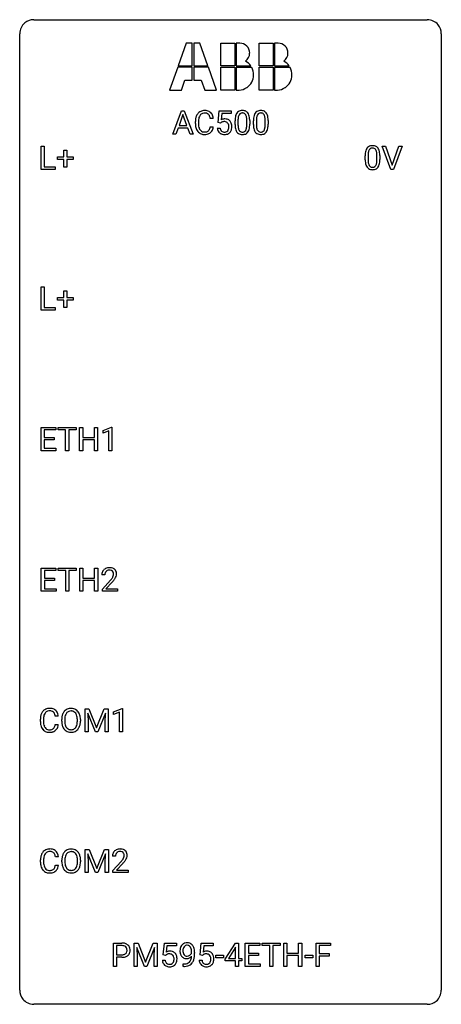
# Model space of a CAD drawing. Extents: x 2.8 to 26.6, y -2.8 to 52.8.
import ezdxf

# ---------------------------------------------------------------- set-up
doc = ezdxf.new("R2010")
doc.units = 0
doc.layers.add('DEFAULT_255_1_388', color=255, linetype='CONTINUOUS')
doc.layers.add('DEFAULT_255_2_778', color=255, linetype='CONTINUOUS')

msp = doc.modelspace()

# ---------------------------------------------------------------- linework, layer by layer
at = {"layer": 'DEFAULT_255_1_388'}
for p, q in [((11.421, 46.324), (11.924, 47.639)), ((12, 47.425), (11.777, 46.81)), ((11.924, 47.639), (12.076, 47.639)), ((12.224, 46.81), (12, 47.425)), ((12.076, 47.639), (12.579, 46.324)), ((13.984, 46.983), (14.051, 47.639)), ((14.051, 47.639), (14.725, 47.639)), ((14.193, 47.485), (14.153, 47.126)), ((14.725, 47.485), (14.193, 47.485)), ((14.725, 47.639), (14.725, 47.485)), ((11.777, 46.81), (12.224, 46.81)), ((12.701, 46.92), (12.701, 47.047)), ((12.875, 47.042), (12.875, 46.915)), ((13.714, 47.217), (13.539, 47.217)), ((13.539, 46.741), (13.714, 46.741)), ((14.118, 46.949), (13.984, 46.983)), ((14.162, 46.985), (14.118, 46.949)), ((14.941, 46.862), (14.941, 47.086)), ((15.108, 47.126), (15.108, 46.859)), ((15.604, 46.84), (15.604, 47.114)), ((15.771, 47.102), (15.771, 46.885)), ((15.98, 46.862), (15.98, 47.086)), ((16.147, 47.126), (16.147, 46.859)), ((16.643, 46.84), (16.643, 47.114)), ((16.81, 47.102), (16.81, 46.885)), ((11.6, 46.324), (11.421, 46.324)), ((11.724, 46.667), (11.6, 46.324)), ((12.275, 46.667), (11.724, 46.667)), ((12.401, 46.324), (12.275, 46.667)), ((12.579, 46.324), (12.401, 46.324)), ((13.937, 46.67), (14.095, 46.67)), ((3.993, 44.339), (3.993, 45.655)), ((3.993, 45.655), (4.167, 45.655)), ((4.167, 45.655), (4.167, 44.481)), ((23.737, 44.339), (23.25, 45.655)), ((23.25, 45.655), (23.439, 45.655)), ((23.439, 45.655), (23.813, 44.57)), ((23.813, 44.57), (24.189, 45.655)), ((24.379, 45.655), (23.891, 44.339)), ((24.189, 45.655), (24.379, 45.655)), ((4.906, 44.887), (4.906, 45.045)), ((4.906, 45.045), (5.273, 45.045)), ((5.273, 45.045), (5.273, 45.429)), ((5.273, 45.429), (5.441, 45.429)), ((5.441, 45.429), (5.441, 45.045)), ((5.441, 45.045), (5.808, 45.045)), ((5.808, 45.045), (5.808, 44.887)), ((22.29, 44.878), (22.29, 45.101)), ((22.457, 45.142), (22.457, 44.874)), ((22.953, 44.855), (22.953, 45.129)), ((23.12, 45.117), (23.12, 44.901)), ((4.167, 44.481), (4.791, 44.481)), ((4.791, 44.481), (4.791, 44.339)), ((5.273, 44.887), (4.906, 44.887)), ((5.273, 44.471), (5.273, 44.887)), ((5.441, 44.471), (5.273, 44.471)), ((5.808, 44.887), (5.441, 44.887)), ((5.441, 44.887), (5.441, 44.471)), ((4.791, 44.339), (3.993, 44.339)), ((23.891, 44.339), (23.737, 44.339)), ((3.993, 36.402), (3.993, 37.717)), ((3.993, 37.717), (4.167, 37.717)), ((4.167, 37.717), (4.167, 36.544)), ((5.273, 37.108), (5.273, 37.492)), ((5.273, 37.492), (5.441, 37.492)), ((5.441, 37.492), (5.441, 37.108)), ((4.906, 36.949), (4.906, 37.108)), ((4.906, 37.108), (5.273, 37.108)), ((5.273, 36.949), (4.906, 36.949)), ((5.273, 36.534), (5.273, 36.949)), ((5.441, 37.108), (5.808, 37.108)), ((5.808, 36.949), (5.441, 36.949)), ((5.441, 36.949), (5.441, 36.534)), ((5.808, 37.108), (5.808, 36.949)), ((4.791, 36.402), (3.993, 36.402)), ((4.167, 36.544), (4.791, 36.544)), ((4.791, 36.544), (4.791, 36.402)), ((5.441, 36.534), (5.273, 36.534)), ((3.991, 28.464), (3.991, 29.78)), ((3.991, 29.78), (4.818, 29.78)), ((4.818, 29.637), (4.164, 29.637)), ((4.164, 29.637), (4.164, 29.214)), ((4.818, 29.78), (4.818, 29.637)), ((4.952, 29.637), (4.952, 29.78)), ((4.952, 29.78), (5.97, 29.78)), ((5.374, 29.637), (4.952, 29.637)), ((5.374, 28.464), (5.374, 29.637)), ((5.97, 29.637), (5.547, 29.637)), ((5.547, 29.637), (5.547, 28.464)), ((5.97, 29.78), (5.97, 29.637)), ((6.165, 28.464), (6.165, 29.78)), ((6.165, 29.78), (6.338, 29.78)), ((6.338, 29.78), (6.338, 29.214)), ((7.002, 29.214), (7.002, 29.78)), ((7.002, 29.78), (7.176, 29.78)), ((7.176, 29.78), (7.176, 28.464)), ((7.485, 29.607), (7.964, 29.786)), ((7.485, 29.455), (7.485, 29.607)), ((7.822, 29.578), (7.485, 29.455)), ((7.822, 28.464), (7.822, 29.578)), ((7.964, 29.786), (7.99, 29.786)), ((7.99, 29.786), (7.99, 28.464)), ((4.164, 29.214), (4.735, 29.214)), ((4.735, 29.072), (4.164, 29.072)), ((4.164, 29.072), (4.164, 28.606)), ((4.735, 29.214), (4.735, 29.072)), ((6.338, 29.214), (7.002, 29.214)), ((7.002, 29.072), (6.338, 29.072)), ((6.338, 29.072), (6.338, 28.464)), ((7.002, 28.464), (7.002, 29.072)), ((4.827, 28.464), (3.991, 28.464)), ((4.164, 28.606), (4.827, 28.606)), ((4.827, 28.606), (4.827, 28.464)), ((5.547, 28.464), (5.374, 28.464)), ((6.338, 28.464), (6.165, 28.464)), ((7.176, 28.464), (7.002, 28.464)), ((7.99, 28.464), (7.822, 28.464)), ((3.999, 20.527), (3.999, 21.842)), ((3.999, 21.842), (4.825, 21.842)), ((4.825, 21.7), (4.172, 21.7)), ((4.172, 21.7), (4.172, 21.277)), ((4.825, 21.842), (4.825, 21.7)), ((4.96, 21.7), (4.96, 21.842)), ((4.96, 21.842), (5.977, 21.842)), ((5.382, 21.7), (4.96, 21.7)), ((5.382, 20.527), (5.382, 21.7)), ((5.977, 21.7), (5.555, 21.7)), ((5.555, 21.7), (5.555, 20.527)), ((5.977, 21.842), (5.977, 21.7)), ((6.173, 20.527), (6.173, 21.842)), ((6.173, 21.842), (6.346, 21.842)), ((6.346, 21.842), (6.346, 21.277)), ((7.009, 21.277), (7.009, 21.842)), ((7.009, 21.842), (7.184, 21.842)), ((7.184, 21.842), (7.184, 20.527)), ((4.172, 21.277), (4.742, 21.277)), ((4.742, 21.135), (4.172, 21.135)), ((4.172, 21.135), (4.172, 20.669)), ((4.742, 21.277), (4.742, 21.135)), ((6.346, 21.277), (7.009, 21.277)), ((7.009, 21.135), (6.346, 21.135)), ((6.346, 21.135), (6.346, 20.527)), ((7.009, 20.527), (7.009, 21.135)), ((7.59, 21.455), (7.423, 21.455)), ((7.448, 20.647), (7.904, 21.153)), ((4.172, 20.669), (4.834, 20.669)), ((4.834, 20.669), (4.834, 20.527)), ((7.448, 20.527), (7.448, 20.647)), ((8.002, 21.046), (7.65, 20.663)), ((7.65, 20.663), (8.31, 20.663)), ((8.31, 20.663), (8.31, 20.527)), ((4.834, 20.527), (3.999, 20.527)), ((5.555, 20.527), (5.382, 20.527)), ((6.346, 20.527), (6.173, 20.527)), ((7.184, 20.527), (7.009, 20.527)), ((8.31, 20.527), (7.448, 20.527)), ((6.469, 13.905), (6.693, 13.905)), ((6.469, 12.589), (6.469, 13.905)), ((6.693, 13.905), (7.123, 12.832)), ((7.123, 12.832), (7.553, 13.905)), ((7.553, 13.905), (7.778, 13.905)), ((7.778, 13.905), (7.778, 12.589)), ((8.085, 13.732), (8.564, 13.911)), ((8.564, 13.911), (8.59, 13.911)), ((8.59, 13.911), (8.59, 12.589)), ((4.96, 13.482), (4.786, 13.482)), ((7.056, 12.589), (6.625, 13.652)), ((6.625, 13.652), (6.642, 13.102)), ((7.621, 13.655), (7.189, 12.589)), ((7.605, 13.102), (7.621, 13.655)), ((8.085, 13.58), (8.085, 13.732)), ((8.422, 13.703), (8.085, 13.58)), ((8.422, 12.589), (8.422, 13.703)), ((3.947, 13.186), (3.947, 13.312)), ((4.121, 13.308), (4.121, 13.18)), ((4.786, 13.007), (4.96, 13.007)), ((5.151, 13.193), (5.151, 13.288)), ((5.323, 13.301), (5.323, 13.205)), ((6.036, 13.192), (6.036, 13.29)), ((6.209, 13.288), (6.209, 13.205)), ((6.642, 13.102), (6.642, 12.589)), ((7.605, 12.589), (7.605, 13.102)), ((6.642, 12.589), (6.469, 12.589)), ((7.189, 12.589), (7.056, 12.589)), ((7.778, 12.589), (7.605, 12.589)), ((8.59, 12.589), (8.422, 12.589)), ((6.477, 5.967), (6.701, 5.967)), ((6.477, 4.652), (6.477, 5.967)), ((7.064, 4.652), (6.633, 5.714)), ((6.633, 5.714), (6.65, 5.164)), ((6.701, 5.967), (7.131, 4.894)), ((7.131, 4.894), (7.561, 5.967)), ((7.629, 5.717), (7.197, 4.652)), ((7.561, 5.967), (7.786, 5.967)), ((7.612, 5.164), (7.629, 5.717)), ((7.786, 5.967), (7.786, 4.652)), ((8.191, 5.58), (8.023, 5.58)), ((3.955, 5.248), (3.955, 5.375)), ((4.129, 5.37), (4.129, 5.243)), ((4.968, 5.545), (4.793, 5.545)), ((4.793, 5.069), (4.968, 5.069)), ((5.158, 5.255), (5.158, 5.35)), ((5.331, 5.364), (5.331, 5.267)), ((6.044, 5.255), (6.044, 5.352)), ((6.216, 5.35), (6.216, 5.267)), ((6.65, 5.164), (6.65, 4.652)), ((7.612, 4.652), (7.612, 5.164)), ((8.049, 4.772), (8.504, 5.278)), ((8.603, 5.171), (8.25, 4.788)), ((6.65, 4.652), (6.477, 4.652)), ((7.197, 4.652), (7.064, 4.652)), ((7.786, 4.652), (7.612, 4.652)), ((8.049, 4.652), (8.049, 4.772)), ((8.911, 4.652), (8.049, 4.652)), ((8.25, 4.788), (8.911, 4.788)), ((8.911, 4.788), (8.911, 4.652)), ((8.07, -0.64), (8.07, 0.676)), ((8.07, 0.676), (8.555, 0.676)), ((9.237, 0.676), (9.461, 0.676)), ((9.237, -0.64), (9.237, 0.676)), ((9.461, 0.676), (9.891, -0.398)), ((9.891, -0.398), (10.321, 0.676)), ((10.321, 0.676), (10.546, 0.676)), ((10.546, 0.676), (10.546, -0.64)), ((10.886, 0.02), (10.953, 0.676)), ((10.953, 0.676), (11.627, 0.676)), ((11.627, 0.676), (11.627, 0.521)), ((12.964, 0.02), (13.031, 0.676)), ((13.031, 0.676), (13.705, 0.676)), ((13.705, 0.676), (13.705, 0.521)), ((14.376, -0.236), (14.965, 0.676)), ((14.965, 0.676), (15.143, 0.676)), ((15.143, 0.676), (15.143, -0.198)), ((15.52, -0.64), (15.52, 0.676)), ((15.52, 0.676), (16.346, 0.676)), ((16.346, 0.676), (16.346, 0.533)), ((16.481, 0.533), (16.481, 0.676)), ((16.481, 0.676), (17.498, 0.676)), ((17.498, 0.676), (17.498, 0.533)), ((17.694, -0.64), (17.694, 0.676)), ((17.694, 0.676), (17.867, 0.676)), ((17.867, 0.676), (17.867, 0.11)), ((18.53, 0.11), (18.53, 0.676)), ((18.53, 0.676), (18.705, 0.676)), ((18.705, 0.676), (18.705, -0.64)), ((19.523, -0.64), (19.523, 0.676)), ((19.523, 0.676), (20.338, 0.676)), ((20.338, 0.676), (20.338, 0.533)), ((8.243, 0.533), (8.243, 0.017)), ((8.565, 0.533), (8.243, 0.533)), ((8.243, 0.017), (8.555, 0.017)), ((9.825, -0.64), (9.394, 0.423)), ((9.394, 0.423), (9.411, -0.127)), ((10.389, 0.426), (9.957, -0.64)), ((10.373, -0.127), (10.389, 0.426)), ((11.02, -0.015), (10.886, 0.02)), ((11.064, 0.022), (11.02, -0.015)), ((11.095, 0.521), (11.055, 0.163)), ((11.627, 0.521), (11.095, 0.521)), ((12.49, 0.117), (12.49, 0.184)), ((12.657, 0.15), (12.657, 0.101)), ((13.098, -0.015), (12.964, 0.02)), ((13.142, 0.022), (13.098, -0.015)), ((13.173, 0.521), (13.133, 0.163)), ((13.705, 0.521), (13.173, 0.521)), ((14.955, 0.411), (14.566, -0.198)), ((14.975, 0.447), (14.955, 0.411)), ((14.975, -0.198), (14.975, 0.447)), ((16.346, 0.533), (15.693, 0.533)), ((15.693, 0.533), (15.693, 0.11)), ((15.693, 0.11), (16.263, 0.11)), ((16.263, 0.11), (16.263, -0.032)), ((16.903, 0.533), (16.481, 0.533)), ((16.903, -0.64), (16.903, 0.533)), ((17.498, 0.533), (17.076, 0.533)), ((17.076, 0.533), (17.076, -0.64)), ((17.867, 0.11), (18.53, 0.11)), ((20.338, 0.533), (19.697, 0.533)), ((19.697, 0.533), (19.697, 0.083)), ((19.697, 0.083), (20.249, 0.083)), ((20.249, 0.083), (20.249, -0.059)), ((8.553, -0.125), (8.243, -0.125)), ((8.243, -0.125), (8.243, -0.64)), ((9.411, -0.127), (9.411, -0.64)), ((10.373, -0.64), (10.373, -0.127)), ((10.839, -0.294), (10.997, -0.294)), ((12.015, -0.641), (12.015, -0.5)), ((12.015, -0.5), (12.05, -0.5)), ((12.917, -0.294), (13.076, -0.294)), ((13.851, -0.149), (13.851, -0.013)), ((13.851, -0.013), (14.292, -0.013)), ((14.292, -0.149), (13.851, -0.149)), ((14.292, -0.013), (14.292, -0.149)), ((14.376, -0.334), (14.376, -0.236)), ((14.975, -0.334), (14.376, -0.334)), ((14.566, -0.198), (14.975, -0.198)), ((14.975, -0.64), (14.975, -0.334)), ((15.143, -0.198), (15.325, -0.198)), ((15.325, -0.334), (15.143, -0.334)), ((15.143, -0.334), (15.143, -0.64)), ((15.325, -0.198), (15.325, -0.334)), ((16.263, -0.032), (15.693, -0.032)), ((15.693, -0.032), (15.693, -0.498)), ((15.693, -0.498), (16.355, -0.498)), ((16.355, -0.498), (16.355, -0.64)), ((18.53, -0.032), (17.867, -0.032)), ((17.867, -0.032), (17.867, -0.64)), ((18.53, -0.64), (18.53, -0.032)), ((18.894, -0.149), (18.894, -0.013)), ((18.894, -0.013), (19.335, -0.013)), ((19.335, -0.149), (18.894, -0.149)), ((19.335, -0.013), (19.335, -0.149)), ((20.249, -0.059), (19.697, -0.059)), ((19.697, -0.059), (19.697, -0.64)), ((8.243, -0.64), (8.07, -0.64)), ((9.411, -0.64), (9.237, -0.64)), ((9.957, -0.64), (9.825, -0.64)), ((10.546, -0.64), (10.373, -0.64)), ((12.047, -0.641), (12.015, -0.641)), ((15.143, -0.64), (14.975, -0.64)), ((16.355, -0.64), (15.52, -0.64)), ((17.076, -0.64), (16.903, -0.64)), ((17.867, -0.64), (17.694, -0.64)), ((18.705, -0.64), (18.53, -0.64)), ((19.697, -0.64), (19.523, -0.64))]:
    msp.add_line(p, q, dxfattribs=at)
for centre, radius, start, end in [((13.368, 47.089), 0.664, 155.0367, 169.6003), ((13.241, 47.151), 0.522, 136.7832, 155.2473), ((13.197, 47.188), 0.465, 121.7633, 136.4281), ((13.516, 47.077), 0.639, 162.9376, 174.6209), ((13.297, 47.146), 0.409, 143.0753, 163.1919), ((13.212, 47.16), 0.496, 95.646, 121.549), ((13.211, 47.212), 0.301, 109.2998, 143.3037), ((13.226, 47.154), 0.36, 89.3452, 108.5744), ((13.23, 47.035), 0.622, 89.9246, 96.1376), ((13.235, 47.048), 0.609, 76.6779, 90.4564), ((13.231, 47.022), 0.492, 87.3803, 90.0252), ((13.239, 47.141), 0.374, 74.7009, 87.8124), ((13.274, 47.261), 0.248, 47.4372, 75.0696), ((13.28, 47.227), 0.425, 47.4859, 76.9287), ((13.268, 47.262), 0.251, 27.8167, 46.4008), ((13.144, 47.196), 0.392, 15.7651, 27.941), ((12.92, 47.131), 0.625, 7.8889, 15.9242), ((13.263, 47.216), 0.444, 16.5424, 46.8935), ((13.082, 47.157), 0.635, 5.4073, 17.0364), ((16.285, 47.091), 1.344, 173.7674, 180.2316), ((15.777, 47.148), 0.833, 164.3059, 173.9001), ((15.449, 47.243), 0.492, 148.7922, 164.5682), ((15.342, 47.302), 0.369, 144.5884, 148.1162), ((15.304, 47.329), 0.322, 101.644, 144.5143), ((16.058, 47.131), 0.95, 172.0258, 178.0705), ((15.687, 47.184), 0.575, 163.3765, 172.1411), ((15.452, 47.256), 0.329, 149.4208, 163.6283), ((15.332, 47.328), 0.189, 105.7981, 149.7388), ((15.351, 47.139), 0.518, 89.5283, 102.582), ((15.353, 47.253), 0.267, 89.3804, 105.6764), ((15.36, 47.135), 0.522, 77.0438, 90.5082), ((15.357, 47.224), 0.296, 81.1057, 90.2187), ((15.377, 47.323), 0.195, 30.7408, 82.4658), ((15.405, 47.32), 0.332, 48.2778, 77.4996), ((15.318, 47.285), 0.265, 24.2875, 31.3934), ((15.186, 47.229), 0.409, 12.0807, 23.8171), ((14.876, 47.16), 0.726, 4.8365, 12.2906), ((15.414, 47.334), 0.316, 36.3142, 47.6307), ((15.316, 47.269), 0.434, 18.2931, 35.677), ((15.03, 47.17), 0.736, 8.0247, 18.5606), ((14.561, 47.101), 1.21, 1.1275, 8.1718), ((17.324, 47.091), 1.344, 173.7674, 180.2316), ((16.816, 47.148), 0.833, 164.3059, 173.9001), ((16.488, 47.243), 0.492, 148.7922, 164.5682), ((16.381, 47.302), 0.369, 144.5884, 148.1162), ((16.343, 47.329), 0.322, 101.644, 144.5143), ((17.097, 47.131), 0.95, 172.0258, 178.0705), ((16.726, 47.184), 0.575, 163.3765, 172.1411), ((16.491, 47.256), 0.329, 149.4208, 163.6283), ((16.371, 47.328), 0.189, 105.7981, 149.7388), ((16.39, 47.139), 0.518, 89.5283, 102.582), ((16.392, 47.253), 0.267, 89.3804, 105.6764), ((16.399, 47.135), 0.522, 77.0438, 90.5082), ((16.396, 47.224), 0.296, 81.1057, 90.2187), ((16.416, 47.323), 0.195, 30.7408, 82.4658), ((16.445, 47.32), 0.332, 48.2778, 77.4996), ((16.357, 47.285), 0.265, 24.2875, 31.3934), ((16.225, 47.229), 0.409, 12.0807, 23.8171), ((15.915, 47.16), 0.726, 4.8365, 12.2906), ((16.453, 47.334), 0.316, 36.3142, 47.6307), ((16.355, 47.269), 0.434, 18.2931, 35.677), ((16.069, 47.17), 0.736, 8.0247, 18.5606), ((15.601, 47.101), 1.21, 1.1275, 8.1718), ((13.575, 47.051), 0.874, 169.5838, 180.2758), ((13.783, 46.92), 1.082, 179.9915, 181.5398), ((13.55, 46.908), 0.849, 181.122, 193.8755), ((13.284, 46.838), 0.574, 193.548, 219.5756), ((13.812, 47.044), 0.936, 174.3421, 180.143), ((13.707, 46.91), 0.832, 179.6817, 189.1506), ((13.426, 46.863), 0.546, 188.9911, 203.5772), ((12.918, 46.833), 0.628, 343.1447, 351.0104), ((12.755, 46.863), 0.794, 350.7125, 351.1627), ((13.097, 46.808), 0.62, 340.1775, 353.7812), ((14.362, 46.768), 0.414, 93.7182, 120.2539), ((14.282, 46.827), 0.199, 114.1952, 127.3642), ((14.308, 46.766), 0.265, 98.9836, 113.8906), ((14.331, 46.628), 0.405, 89.6805, 99.1614), ((14.334, 46.704), 0.33, 84.6966, 90.0672), ((14.372, 46.678), 0.506, 89.966, 94.2495), ((14.348, 46.795), 0.237, 41.7851, 85.9892), ((14.377, 46.744), 0.439, 73.8045, 90.5586), ((14.403, 46.84), 0.339, 41.3071, 73.543), ((14.322, 46.773), 0.271, 12.649, 41.6081), ((14.193, 46.729), 0.403, 344.2414, 356.7358), ((14.203, 46.744), 0.393, 359.5579, 12.9534), ((14.053, 46.741), 0.544, 356.3547, 0.0507), ((14.356, 46.8), 0.401, 13.5076, 41.2175), ((14.172, 46.752), 0.592, 1.133, 13.8831), ((14.157, 46.739), 0.607, 347.8573, 0.4294), ((14.012, 46.743), 0.752, 359.9925, 1.5431), ((16.453, 46.882), 1.512, 180.7435, 181.1522), ((16.147, 46.87), 1.207, 180.8977, 188.0055), ((15.702, 46.806), 0.757, 187.8816, 198.2347), ((16.4, 47.115), 1.292, 177.8639, 179.5036), ((16.279, 46.855), 1.171, 179.7996, 185.2461), ((15.824, 46.812), 0.714, 185.1412, 193.0082), ((15.024, 46.78), 0.576, 343.0498, 351.9392), ((14.634, 46.838), 0.97, 351.8072, 357.7958), ((14.402, 47.118), 1.202, 359.8093, 4.9408), ((14.27, 46.857), 1.334, 357.5871, 359.2682), ((14.915, 46.821), 0.853, 344.4935, 353.9764), ((14.393, 46.879), 1.378, 353.8441, 0.2288), ((14.197, 47.087), 1.575, 0.5433, 1.3867), ((17.492, 46.882), 1.512, 180.7435, 181.1522), ((17.187, 46.87), 1.207, 180.8977, 188.0055), ((16.741, 46.806), 0.757, 187.8816, 198.2347), ((17.44, 47.115), 1.292, 177.8639, 179.5036), ((17.318, 46.855), 1.171, 179.7996, 185.2461), ((16.863, 46.812), 0.714, 185.1412, 193.0082), ((16.063, 46.78), 0.576, 343.0498, 351.9392), ((15.673, 46.838), 0.97, 351.8072, 357.7958), ((15.441, 47.118), 1.202, 359.8093, 4.9408), ((15.309, 46.857), 1.334, 357.5871, 359.2682), ((15.954, 46.821), 0.853, 344.4935, 353.9764), ((15.433, 46.879), 1.378, 353.8441, 0.2288), ((15.236, 47.087), 1.575, 0.5433, 1.3867), ((13.19, 46.759), 0.451, 219.3628, 250.0611), ((13.304, 46.813), 0.415, 203.9075, 215.1312), ((13.2, 46.732), 0.284, 213.9072, 263.8849), ((13.209, 46.831), 0.525, 250.7885, 270.6488), ((13.214, 46.821), 0.373, 263.1758, 270.1031), ((13.218, 46.961), 0.513, 269.6723, 279.0607), ((13.215, 47.111), 0.805, 269.9996, 270.3613), ((13.221, 46.959), 0.654, 269.9359, 282.8097), ((13.248, 46.78), 0.329, 278.8749, 293.635), ((13.27, 46.755), 0.443, 282.4332, 310.7515), ((13.284, 46.695), 0.238, 293.8554, 310.0518), ((13.285, 46.688), 0.232, 311.0645, 332.0111), ((13.15, 46.762), 0.385, 331.6587, 343.2877), ((13.274, 46.743), 0.432, 311.456, 340.4421), ((14.441, 46.713), 0.505, 184.9244, 194.4976), ((14.301, 46.672), 0.36, 193.7536, 228.5273), ((14.31, 46.686), 0.376, 228.9024, 256.3313), ((14.462, 46.717), 0.37, 187.3597, 198.6734), ((14.344, 46.676), 0.245, 198.4454, 217.7945), ((14.311, 46.653), 0.204, 218.2887, 228.5613), ((14.322, 46.668), 0.223, 228.9652, 258.1237), ((14.343, 46.82), 0.515, 256.2426, 270.4486), ((14.345, 46.767), 0.325, 257.7261, 270.4014), ((14.35, 46.717), 0.274, 269.4204, 286.421), ((14.351, 46.845), 0.539, 269.5771, 282.4215), ((14.367, 46.656), 0.212, 286.725, 320.6005), ((14.393, 46.67), 0.359, 281.8396, 316.5458), ((14.324, 46.691), 0.267, 320.6712, 344.544), ((14.387, 46.674), 0.367, 316.8172, 323.1487), ((14.353, 46.694), 0.405, 323.6727, 348.1675), ((15.423, 46.712), 0.462, 197.9695, 215.2623), ((15.308, 46.635), 0.323, 215.8618, 257.2788), ((15.526, 46.741), 0.408, 192.7897, 205.2507), ((15.409, 46.689), 0.279, 205.8002, 211.2546), ((15.35, 46.649), 0.208, 210.379, 238.4008), ((15.353, 46.809), 0.503, 256.6229, 270.5105), ((15.348, 46.654), 0.212, 239.6522, 265.9794), ((15.357, 46.73), 0.288, 265.1324, 270.0603), ((15.36, 46.694), 0.251, 269.3314, 287.218), ((15.361, 46.822), 0.517, 269.5979, 281.6733), ((15.376, 46.637), 0.193, 287.7958, 329.0809), ((15.406, 46.634), 0.324, 280.5802, 324.9173), ((15.268, 46.704), 0.32, 328.6635, 343.3325), ((15.364, 46.664), 0.375, 324.9361, 328.6153), ((15.252, 46.725), 0.503, 329.2804, 344.7473), ((16.462, 46.712), 0.462, 197.9695, 215.2623), ((16.347, 46.635), 0.323, 215.8618, 257.2788), ((16.565, 46.741), 0.408, 192.7897, 205.2507), ((16.448, 46.689), 0.279, 205.8002, 211.2546), ((16.389, 46.649), 0.208, 210.379, 238.4008), ((16.392, 46.809), 0.503, 256.6229, 270.5105), ((16.387, 46.654), 0.212, 239.6522, 265.9794), ((16.396, 46.73), 0.288, 265.1324, 270.0603), ((16.399, 46.694), 0.251, 269.3314, 287.218), ((16.4, 46.822), 0.517, 269.5979, 281.6733), ((16.415, 46.637), 0.193, 287.7958, 329.0809), ((16.445, 46.634), 0.324, 280.5802, 324.9173), ((16.307, 46.704), 0.32, 328.6635, 343.3325), ((16.403, 46.664), 0.375, 324.9361, 328.6153), ((16.291, 46.725), 0.503, 329.2804, 344.7473), ((22.652, 45.345), 0.322, 101.644, 144.5143), ((22.7, 45.155), 0.518, 89.5283, 102.582), ((22.709, 45.151), 0.522, 77.0438, 90.5082), ((22.754, 45.335), 0.332, 48.2778, 77.4996), ((22.762, 45.35), 0.316, 36.3142, 47.6307), ((23.634, 45.107), 1.344, 173.7674, 180.2316), ((23.125, 45.164), 0.833, 164.3059, 173.9001), ((22.798, 45.258), 0.492, 148.7922, 164.5682), ((22.691, 45.318), 0.369, 144.5884, 148.1162), ((23.749, 45.131), 1.292, 177.8639, 179.5036), ((23.407, 45.147), 0.95, 172.0258, 178.0705), ((23.036, 45.2), 0.575, 163.3765, 172.1411), ((22.8, 45.272), 0.329, 149.4208, 163.6283), ((22.681, 45.344), 0.189, 105.7981, 149.7388), ((22.701, 45.269), 0.267, 89.3804, 105.6764), ((22.705, 45.24), 0.296, 81.1057, 90.2187), ((22.726, 45.339), 0.195, 30.7408, 82.4658), ((22.667, 45.3), 0.265, 24.2875, 31.3934), ((22.535, 45.244), 0.409, 12.0807, 23.8171), ((22.225, 45.175), 0.726, 4.8365, 12.2906), ((21.751, 45.133), 1.202, 359.8093, 4.9408), ((22.665, 45.284), 0.434, 18.2931, 35.677), ((22.378, 45.186), 0.736, 8.0247, 18.5606), ((21.91, 45.117), 1.21, 1.1275, 8.1718), ((21.545, 45.102), 1.575, 0.5433, 1.3867), ((23.801, 44.898), 1.512, 180.7435, 181.1522), ((23.496, 44.886), 1.207, 180.8977, 188.0055), ((23.051, 44.822), 0.757, 187.8816, 198.2347), ((22.771, 44.727), 0.462, 197.9695, 215.2623), ((22.656, 44.65), 0.323, 215.8618, 257.2788), ((23.627, 44.87), 1.171, 179.7996, 185.2461), ((23.172, 44.827), 0.714, 185.1412, 193.0082), ((22.875, 44.757), 0.408, 192.7897, 205.2507), ((22.757, 44.704), 0.279, 205.8002, 211.2546), ((22.698, 44.665), 0.208, 210.379, 238.4008), ((22.696, 44.67), 0.212, 239.6522, 265.9794), ((22.706, 44.746), 0.288, 265.1324, 270.0603), ((22.709, 44.709), 0.251, 269.3314, 287.218), ((22.724, 44.653), 0.193, 287.7958, 329.0809), ((22.755, 44.65), 0.324, 280.5802, 324.9173), ((22.617, 44.72), 0.32, 328.6635, 343.3325), ((22.372, 44.796), 0.576, 343.0498, 351.9392), ((21.982, 44.854), 0.97, 351.8072, 357.7958), ((21.619, 44.872), 1.334, 357.5871, 359.2682), ((22.712, 44.68), 0.375, 324.9361, 328.6153), ((22.601, 44.741), 0.503, 329.2804, 344.7473), ((22.264, 44.837), 0.853, 344.4935, 353.9764), ((21.742, 44.895), 1.378, 353.8441, 0.2288), ((22.702, 44.825), 0.503, 256.6229, 270.5105), ((22.71, 44.838), 0.517, 269.5979, 281.6733), ((7.791, 21.484), 0.364, 133.4541, 162.9471), ((7.811, 21.463), 0.394, 100.787, 133.4382), ((7.823, 21.487), 0.233, 102.1738, 129.2061), ((7.85, 21.289), 0.572, 89.6607, 101.3702), ((7.85, 21.372), 0.352, 89.5461, 102.5418), ((7.857, 21.295), 0.565, 78.2173, 90.4129), ((7.854, 21.432), 0.291, 82.1602, 90.1506), ((7.869, 21.515), 0.207, 43.4417, 83.1661), ((7.897, 21.478), 0.378, 55.9269, 78.4888), ((7.919, 21.516), 0.334, 47.9298, 55.4049), ((7.931, 21.528), 0.318, 4.3348, 48.056), ((7.881, 21.459), 0.458, 163.2878, 180.5582), ((7.941, 21.46), 0.351, 165.9091, 178.8685), ((8.039, 21.455), 0.448, 178.4391, 180.0084), ((7.828, 21.491), 0.234, 136.1757, 166.3673), ((7.814, 21.501), 0.216, 129.7286, 135.7539), ((6.386, 22.495), 2.026, 318.5133, 320.7829), ((6.981, 22.011), 1.259, 320.7373, 323.9739), ((7.422, 21.692), 0.715, 323.8963, 328.6419), ((7.86, 21.506), 0.219, 16.1713, 43.5286), ((7.652, 21.55), 0.444, 328.8295, 331.7891), ((7.764, 21.492), 0.318, 331.4255, 352.9366), ((7.102, 21.92), 1.254, 319.6472, 327.096), ((7.803, 21.491), 0.278, 359.4863, 15.9343), ((7.78, 21.488), 0.302, 353.2258, 0.0166), ((7.551, 21.633), 0.721, 326.9133, 338.3508), ((7.856, 21.515), 0.394, 337.8914, 358.9968), ((7.808, 21.509), 0.442, 359.9252, 5.5972), ((6.671, 22.276), 1.813, 317.2588, 319.9046), ((4.458, 13.425), 0.496, 95.646, 121.549), ((4.476, 13.301), 0.622, 89.9246, 96.1376), ((4.481, 13.314), 0.609, 76.6779, 90.4564), ((4.526, 13.493), 0.425, 47.4859, 76.9287), ((5.667, 13.431), 0.491, 93.0225, 122.4556), ((5.679, 13.323), 0.6, 89.9757, 93.6341), ((5.683, 13.368), 0.555, 73.7463, 90.4234), ((5.703, 13.444), 0.477, 57.6631, 73.4517), ((4.821, 13.316), 0.874, 169.5838, 180.2758), ((4.614, 13.355), 0.664, 155.0367, 169.6003), ((4.487, 13.416), 0.522, 136.7832, 155.2473), ((4.443, 13.453), 0.465, 121.7633, 136.4281), ((5.058, 13.31), 0.936, 174.3421, 180.143), ((4.762, 13.342), 0.639, 162.9376, 174.6209), ((4.543, 13.412), 0.409, 143.0753, 163.1919), ((4.457, 13.478), 0.301, 109.2998, 143.3037), ((4.472, 13.42), 0.36, 89.3452, 108.5744), ((4.477, 13.288), 0.492, 87.3803, 90.0252), ((4.485, 13.406), 0.374, 74.7009, 87.8124), ((4.52, 13.527), 0.248, 47.4372, 75.0696), ((4.514, 13.528), 0.251, 27.8167, 46.4008), ((4.39, 13.461), 0.392, 15.7651, 27.941), ((4.166, 13.396), 0.625, 7.8889, 15.9242), ((4.509, 13.482), 0.444, 16.5424, 46.8935), ((4.328, 13.422), 0.635, 5.4073, 17.0364), ((6.08, 13.292), 0.929, 169.5253, 180.2766), ((5.866, 13.332), 0.712, 155.8315, 169.5089), ((5.722, 13.399), 0.553, 139.626, 156.0379), ((5.655, 13.452), 0.468, 122.6415, 139.3432), ((6.255, 13.292), 0.932, 174.0509, 179.4175), ((5.984, 13.323), 0.659, 163.0419, 174.314), ((5.77, 13.391), 0.434, 143.5289, 163.298), ((5.665, 13.471), 0.302, 110.823, 143.918), ((5.675, 13.428), 0.346, 89.3037, 109.9046), ((5.68, 13.354), 0.42, 84.3846, 90.0761), ((5.698, 13.471), 0.302, 36.1437, 85.6628), ((5.621, 13.411), 0.4, 20.3231, 36.499), ((5.702, 13.447), 0.475, 29.1441, 57.4147), ((5.438, 13.344), 0.595, 7.8926, 20.2962), ((5.1, 13.294), 0.936, 359.7055, 8.036), ((5.597, 13.381), 0.599, 24.0986, 29.7321), ((5.481, 13.333), 0.725, 8.6655, 23.8241), ((5.229, 13.292), 0.979, 359.7807, 8.8218), ((5.029, 13.186), 1.082, 179.9915, 181.5398), ((4.796, 13.173), 0.849, 181.122, 193.8755), ((4.53, 13.104), 0.574, 193.548, 219.5756), ((4.953, 13.176), 0.832, 179.6817, 189.1506), ((4.672, 13.129), 0.546, 188.9911, 203.5772), ((4.55, 13.078), 0.415, 203.9075, 215.1312), ((4.446, 12.998), 0.284, 213.9072, 263.8849), ((4.531, 12.954), 0.232, 311.0645, 332.0111), ((4.397, 13.027), 0.385, 331.6587, 343.2877), ((4.164, 13.099), 0.628, 343.1447, 351.0104), ((4.001, 13.129), 0.794, 350.7125, 351.1627), ((4.52, 13.008), 0.432, 311.456, 340.4421), ((4.343, 13.074), 0.62, 340.1775, 353.7812), ((6.083, 13.199), 0.932, 180.3723, 188.9254), ((5.858, 13.161), 0.705, 188.7217, 204.824), ((5.769, 13.123), 0.607, 205.1185, 209.6465), ((5.671, 13.062), 0.492, 209.0633, 237.3493), ((6.198, 13.2), 0.875, 179.6929, 188.7909), ((5.898, 13.152), 0.571, 188.6328, 202.5631), ((5.757, 13.095), 0.419, 202.8079, 216.1196), ((5.666, 13.022), 0.303, 215.0756, 264.638), ((5.705, 13.014), 0.293, 288.0629, 323.8116), ((5.607, 13.087), 0.415, 323.6547, 342.6591), ((5.379, 13.161), 0.655, 342.4092, 353.6452), ((5.06, 13.201), 0.976, 353.4028, 359.4847), ((5.646, 13.088), 0.544, 319.8874, 336.1331), ((5.494, 13.156), 0.71, 336.0278, 350.5787), ((5.236, 13.2), 0.972, 350.4878, 0.2625), ((4.436, 13.025), 0.451, 219.3628, 250.0611), ((4.455, 13.096), 0.525, 250.7885, 270.6488), ((4.46, 13.086), 0.373, 263.1758, 270.1031), ((4.464, 13.227), 0.513, 269.6723, 279.0607), ((4.461, 13.376), 0.805, 269.9996, 270.3613), ((4.467, 13.225), 0.654, 269.9359, 282.8097), ((4.494, 13.045), 0.329, 278.8749, 293.635), ((4.516, 13.021), 0.443, 282.4332, 310.7515), ((4.53, 12.961), 0.238, 293.8554, 310.0518), ((5.661, 13.049), 0.476, 237.535, 252.1858), ((5.677, 13.11), 0.538, 252.5221, 270.4416), ((5.68, 13.116), 0.397, 263.8464, 270.0831), ((5.685, 13.087), 0.368, 269.3649, 287.515), ((5.682, 13.187), 0.615, 269.917, 276.3395), ((5.701, 13.058), 0.486, 275.8196, 302.1886), ((5.714, 13.033), 0.458, 302.4806, 319.6144), ((4.622, 5.417), 0.664, 155.0367, 169.6003), ((4.494, 5.479), 0.522, 136.7832, 155.2473), ((4.451, 5.516), 0.465, 121.7633, 136.4281), ((4.77, 5.405), 0.639, 162.9376, 174.6209), ((4.55, 5.474), 0.409, 143.0753, 163.1919), ((4.466, 5.488), 0.496, 95.646, 121.549), ((4.465, 5.54), 0.301, 109.2998, 143.3037), ((4.48, 5.482), 0.36, 89.3452, 108.5744), ((4.483, 5.363), 0.622, 89.9246, 96.1376), ((4.489, 5.377), 0.609, 76.6779, 90.4564), ((4.484, 5.35), 0.492, 87.3803, 90.0252), ((4.493, 5.469), 0.374, 74.7009, 87.8124), ((4.527, 5.59), 0.248, 47.4372, 75.0696), ((4.533, 5.556), 0.425, 47.4859, 76.9287), ((4.522, 5.59), 0.251, 27.8167, 46.4008), ((4.398, 5.524), 0.392, 15.7651, 27.941), ((4.174, 5.459), 0.625, 7.8889, 15.9242), ((4.517, 5.544), 0.444, 16.5424, 46.8935), ((4.336, 5.485), 0.635, 5.4073, 17.0364), ((5.874, 5.394), 0.712, 155.8315, 169.5089), ((5.729, 5.461), 0.553, 139.626, 156.0379), ((5.663, 5.514), 0.468, 122.6415, 139.3432), ((5.992, 5.386), 0.659, 163.0419, 174.314), ((5.777, 5.453), 0.434, 143.5289, 163.298), ((5.674, 5.494), 0.491, 93.0225, 122.4556), ((5.672, 5.533), 0.302, 110.823, 143.918), ((5.683, 5.49), 0.346, 89.3037, 109.9046), ((5.687, 5.385), 0.6, 89.9757, 93.6341), ((5.691, 5.43), 0.555, 73.7463, 90.4234), ((5.687, 5.416), 0.42, 84.3846, 90.0761), ((5.706, 5.533), 0.302, 36.1437, 85.6628), ((5.711, 5.507), 0.477, 57.6631, 73.4517), ((5.629, 5.474), 0.4, 20.3231, 36.499), ((5.71, 5.509), 0.475, 29.1441, 57.4147), ((5.445, 5.406), 0.595, 7.8926, 20.2962), ((5.605, 5.443), 0.599, 24.0986, 29.7321), ((5.488, 5.395), 0.725, 8.6655, 23.8241), ((8.481, 5.584), 0.458, 163.2878, 180.5582), ((8.391, 5.609), 0.364, 133.4541, 162.9471), ((8.411, 5.588), 0.394, 100.787, 133.4382), ((8.542, 5.585), 0.351, 165.9091, 178.8685), ((8.639, 5.58), 0.448, 178.4391, 180.0084), ((8.428, 5.616), 0.234, 136.1757, 166.3673), ((8.415, 5.626), 0.216, 129.7286, 135.7539), ((8.423, 5.612), 0.233, 102.1738, 129.2061), ((8.45, 5.414), 0.572, 89.6607, 101.3702), ((8.451, 5.497), 0.352, 89.5461, 102.5418), ((8.458, 5.42), 0.565, 78.2173, 90.4129), ((8.454, 5.557), 0.291, 82.1602, 90.1506), ((8.469, 5.64), 0.207, 43.4417, 83.1661), ((8.498, 5.603), 0.378, 55.9269, 78.4888), ((8.461, 5.631), 0.219, 16.1713, 43.5286), ((8.365, 5.617), 0.318, 331.4255, 352.9366), ((8.404, 5.616), 0.278, 359.4863, 15.9343), ((8.38, 5.613), 0.302, 353.2258, 0.0166), ((8.52, 5.641), 0.334, 47.9298, 55.4049), ((8.531, 5.653), 0.318, 4.3348, 48.056), ((8.456, 5.64), 0.394, 337.8914, 358.9968), ((8.408, 5.634), 0.442, 359.9252, 5.5972), ((4.829, 5.379), 0.874, 169.5838, 180.2758), ((5.036, 5.248), 1.082, 179.9915, 181.5398), ((4.804, 5.236), 0.849, 181.122, 193.8755), ((4.537, 5.166), 0.574, 193.548, 219.5756), ((5.065, 5.373), 0.936, 174.3421, 180.143), ((4.961, 5.238), 0.832, 179.6817, 189.1506), ((4.679, 5.191), 0.546, 188.9911, 203.5772), ((4.172, 5.161), 0.628, 343.1447, 351.0104), ((4.009, 5.191), 0.794, 350.7125, 351.1627), ((4.351, 5.137), 0.62, 340.1775, 353.7812), ((6.088, 5.355), 0.929, 169.5253, 180.2766), ((6.091, 5.262), 0.932, 180.3723, 188.9254), ((5.866, 5.224), 0.705, 188.7217, 204.824), ((6.262, 5.354), 0.932, 174.0509, 179.4175), ((6.206, 5.263), 0.875, 179.6929, 188.7909), ((5.906, 5.215), 0.571, 188.6328, 202.5631), ((5.615, 5.149), 0.415, 323.6547, 342.6591), ((5.386, 5.224), 0.655, 342.4092, 353.6452), ((5.108, 5.357), 0.936, 359.7055, 8.036), ((5.068, 5.263), 0.976, 353.4028, 359.4847), ((5.502, 5.218), 0.71, 336.0278, 350.5787), ((5.244, 5.263), 0.972, 350.4878, 0.2625), ((5.237, 5.354), 0.979, 359.7807, 8.8218), ((6.987, 6.62), 2.026, 318.5133, 320.7829), ((7.581, 6.136), 1.259, 320.7373, 323.9739), ((8.022, 5.817), 0.715, 323.8963, 328.6419), ((7.271, 6.401), 1.813, 317.2588, 319.9046), ((8.252, 5.675), 0.444, 328.8295, 331.7891), ((7.702, 6.045), 1.254, 319.6472, 327.096), ((8.151, 5.758), 0.721, 326.9133, 338.3508), ((4.444, 5.087), 0.451, 219.3628, 250.0611), ((4.558, 5.141), 0.415, 203.9075, 215.1312), ((4.454, 5.06), 0.284, 213.9072, 263.8849), ((4.463, 5.159), 0.525, 250.7885, 270.6488), ((4.468, 5.149), 0.373, 263.1758, 270.1031), ((4.472, 5.289), 0.513, 269.6723, 279.0607), ((4.469, 5.439), 0.805, 269.9996, 270.3613), ((4.475, 5.287), 0.654, 269.9359, 282.8097), ((4.502, 5.108), 0.329, 278.8749, 293.635), ((4.524, 5.083), 0.443, 282.4332, 310.7515), ((4.538, 5.023), 0.238, 293.8554, 310.0518), ((4.538, 5.016), 0.232, 311.0645, 332.0111), ((4.404, 5.09), 0.385, 331.6587, 343.2877), ((4.528, 5.071), 0.432, 311.456, 340.4421), ((5.776, 5.186), 0.607, 205.1185, 209.6465), ((5.678, 5.124), 0.492, 209.0633, 237.3493), ((5.765, 5.158), 0.419, 202.8079, 216.1196), ((5.668, 5.111), 0.476, 237.535, 252.1858), ((5.674, 5.085), 0.303, 215.0756, 264.638), ((5.685, 5.172), 0.538, 252.5221, 270.4416), ((5.688, 5.178), 0.397, 263.8464, 270.0831), ((5.693, 5.149), 0.368, 269.3649, 287.515), ((5.69, 5.249), 0.615, 269.917, 276.3395), ((5.708, 5.121), 0.486, 275.8196, 302.1886), ((5.713, 5.076), 0.293, 288.0629, 323.8116), ((5.721, 5.096), 0.458, 302.4806, 319.6144), ((5.653, 5.15), 0.544, 319.8874, 336.1331), ((8.56, -0.006), 0.682, 78.838, 90.3982), ((8.607, 0.221), 0.45, 58.9633, 79.0811), ((8.64, 0.284), 0.378, 48.0195, 58.4476), ((8.65, 0.294), 0.364, 3.3375, 48.1767), ((12.235, 0.311), 0.392, 136.3325, 155.0871), ((12.204, 0.338), 0.351, 121.2366, 135.968), ((12.22, 0.309), 0.384, 96.8455, 120.9881), ((12.236, 0.203), 0.49, 89.8872, 97.2798), ((12.242, 0.275), 0.419, 70.6506, 90.6748), ((12.257, 0.333), 0.359, 36.7493, 69.822), ((8.558, 0.493), 0.476, 269.6596, 279.4151), ((8.555, 0.055), 0.478, 87.8589, 88.7986), ((8.562, 0.155), 0.378, 75.2763, 88.2916), ((8.587, 0.325), 0.305, 279.205, 294.9902), ((8.595, 0.275), 0.254, 46.8628, 75.6677), ((8.619, 0.252), 0.226, 295.2887, 311.2913), ((8.611, 0.294), 0.229, 15.7442, 46.6202), ((8.627, 0.24), 0.211, 311.7854, 347.2861), ((8.541, 0.275), 0.301, 359.4673, 15.5931), ((8.517, 0.269), 0.326, 346.6892, 0.1057), ((8.424, 0.272), 0.418, 359.6324, 359.9961), ((8.679, 0.23), 0.332, 310.8832, 346.5427), ((8.526, 0.269), 0.49, 346.1879, 0.5059), ((8.512, 0.274), 0.504, 359.9483, 4.6823), ((11.264, -0.195), 0.414, 93.7182, 120.2539), ((11.185, -0.136), 0.199, 114.1952, 127.3642), ((11.211, -0.197), 0.265, 98.9836, 113.8906), ((11.234, -0.335), 0.405, 89.6805, 99.1614), ((11.236, -0.26), 0.33, 84.6966, 90.0672), ((11.274, -0.286), 0.506, 89.966, 94.2495), ((11.25, -0.169), 0.237, 41.7851, 85.9892), ((11.279, -0.22), 0.439, 73.8045, 90.5586), ((11.305, -0.123), 0.339, 41.3071, 73.543), ((11.259, -0.164), 0.401, 13.5076, 41.2175), ((12.427, 0.242), 0.597, 166.7586, 180.32), ((12.454, 0.238), 0.624, 179.9653, 184.3011), ((12.352, 0.227), 0.521, 183.9375, 204.1276), ((12.331, 0.262), 0.5, 154.6955, 166.5679), ((12.275, 0.195), 0.438, 204.3451, 209.0455), ((12.427, 0.254), 0.433, 166.1101, 178.6654), ((12.545, 0.248), 0.551, 178.2642, 180.011), ((12.455, 0.244), 0.461, 179.6162, 191.8786), ((12.318, 0.214), 0.32, 191.6193, 215.2971), ((12.294, 0.289), 0.296, 142.1024, 166.3835), ((12.294, 0.2), 0.292, 215.7259, 216.5355), ((12.235, 0.152), 0.217, 215.7487, 239.9728), ((12.233, 0.338), 0.217, 112.9382, 142.5321), ((12.235, 0.323), 0.232, 89.273, 111.914), ((12.24, 0.357), 0.198, 50.385, 90.6705), ((12.19, 0.297), 0.276, 34.1249, 50.3071), ((12.205, 0.244), 0.312, 305.5071, 327.0774), ((12.135, 0.255), 0.345, 27.2018, 34.6834), ((12.068, 0.224), 0.419, 9.9432, 26.7699), ((12.219, 0.234), 0.295, 327.4106, 336.8397), ((11.87, 0.188), 0.62, 359.6632, 10.1176), ((12.144, 0.245), 0.502, 15.3958, 37.0841), ((11.905, 0.176), 0.751, 3.9488, 15.6799), ((11.117, 0.094), 1.541, 352.8366, 0.2784), ((11.635, 0.151), 1.023, 359.9291, 4.2665), ((13.342, -0.195), 0.414, 93.7182, 120.2539), ((13.263, -0.136), 0.199, 114.1952, 127.3642), ((13.289, -0.197), 0.265, 98.9836, 113.8906), ((13.312, -0.335), 0.405, 89.6805, 99.1614), ((13.314, -0.26), 0.33, 84.6966, 90.0672), ((13.353, -0.286), 0.506, 89.966, 94.2495), ((13.328, -0.169), 0.237, 41.7851, 85.9892), ((13.357, -0.22), 0.439, 73.8045, 90.5586), ((13.384, -0.123), 0.339, 41.3071, 73.543), ((13.337, -0.164), 0.401, 13.5076, 41.2175), ((8.555, 0.726), 0.851, 269.8968, 275.0193), ((8.58, 0.478), 0.601, 274.6848, 287.0247), ((8.644, 0.277), 0.39, 286.6925, 310.2288), ((11.343, -0.25), 0.505, 184.9244, 194.4976), ((11.203, -0.291), 0.36, 193.7536, 228.5273), ((11.364, -0.246), 0.37, 187.3597, 198.6734), ((11.246, -0.287), 0.245, 198.4454, 217.7945), ((11.213, -0.311), 0.204, 218.2887, 228.5613), ((11.224, -0.296), 0.223, 228.9652, 258.1237), ((11.247, -0.197), 0.325, 257.7261, 270.4014), ((11.252, -0.247), 0.274, 269.4204, 286.421), ((11.269, -0.308), 0.212, 286.725, 320.6005), ((11.296, -0.294), 0.359, 281.8396, 316.5458), ((11.224, -0.191), 0.271, 12.649, 41.6081), ((11.226, -0.273), 0.267, 320.6712, 344.544), ((11.096, -0.234), 0.403, 344.2414, 356.7358), ((11.106, -0.219), 0.393, 359.5579, 12.9534), ((10.955, -0.223), 0.544, 356.3547, 0.0507), ((11.289, -0.29), 0.367, 316.8172, 323.1487), ((11.256, -0.27), 0.405, 323.6727, 348.1675), ((11.074, -0.212), 0.592, 1.133, 13.8831), ((11.059, -0.225), 0.607, 347.8573, 0.4294), ((10.914, -0.22), 0.752, 359.9925, 1.5431), ((12.203, 0.151), 0.354, 208.4727, 236.2135), ((12.186, 0.127), 0.325, 236.4717, 254.3539), ((12.043, 0.172), 0.671, 270.6215, 281.4062), ((12.202, 0.191), 0.39, 254.5997, 270.4178), ((12.227, 0.147), 0.208, 241.0651, 269.281), ((12.091, -0.06), 0.435, 281.1853, 299.0622), ((12.205, 0.192), 0.392, 269.9969, 270.7871), ((12.208, 0.139), 0.338, 270.2632, 297.3852), ((12.232, 0.202), 0.264, 268.4083, 270.007), ((12.232, 0.197), 0.258, 269.9447, 306.825), ((12.136, -0.137), 0.49, 285.9541, 318.8879), ((12.133, -0.141), 0.344, 299.5068, 313.12), ((12.176, 0.201), 0.409, 297.4036, 320.0168), ((12.136, -0.15), 0.336, 313.8526, 338.599), ((11.953, -0.075), 0.533, 338.2523, 351.2432), ((11.682, -0.029), 0.808, 350.9409, 357.669), ((12.171, -0.172), 0.441, 319.3348, 322.1002), ((12.073, -0.106), 0.559, 322.8579, 342.1527), ((11.711, 0.016), 0.941, 341.8359, 352.9884), ((13.421, -0.25), 0.505, 184.9244, 194.4976), ((13.282, -0.291), 0.36, 193.7536, 228.5273), ((13.443, -0.246), 0.37, 187.3597, 198.6734), ((13.325, -0.287), 0.245, 198.4454, 217.7945), ((13.291, -0.311), 0.204, 218.2887, 228.5613), ((13.302, -0.296), 0.223, 228.9652, 258.1237), ((13.325, -0.197), 0.325, 257.7261, 270.4014), ((13.33, -0.247), 0.274, 269.4204, 286.421), ((13.347, -0.308), 0.212, 286.725, 320.6005), ((13.374, -0.294), 0.359, 281.8396, 316.5458), ((13.302, -0.191), 0.271, 12.649, 41.6081), ((13.304, -0.273), 0.267, 320.6712, 344.544), ((13.174, -0.234), 0.403, 344.2414, 356.7358), ((13.184, -0.219), 0.393, 359.5579, 12.9534), ((13.034, -0.223), 0.544, 356.3547, 0.0507), ((13.367, -0.29), 0.367, 316.8172, 323.1487), ((13.334, -0.27), 0.405, 323.6727, 348.1675), ((13.152, -0.212), 0.592, 1.133, 13.8831), ((13.137, -0.225), 0.607, 347.8573, 0.4294), ((12.993, -0.22), 0.752, 359.9925, 1.5431), ((11.212, -0.278), 0.376, 228.9024, 256.3313), ((11.245, -0.143), 0.515, 256.2426, 270.4486), ((11.253, -0.119), 0.539, 269.5771, 282.4215), ((12.033, 0.376), 1.017, 270.8209, 273.401), ((12.054, 0.123), 0.763, 272.9281, 286.4924), ((13.29, -0.278), 0.376, 228.9024, 256.3313), ((13.324, -0.143), 0.515, 256.2426, 270.4486), ((13.332, -0.119), 0.539, 269.5771, 282.4215)]:
    msp.add_arc(centre, radius, start, end, dxfattribs=at)
at = {"layer": 'DEFAULT_255_2_778'}
for p, q in [((3.572, 52.784), (25.797, 52.784)), ((2.779, -1.984), (2.779, 51.991)), ((26.591, 51.991), (26.591, -1.984)), ((12.184, 51.461), (11.727, 50.178)), ((12.528, 51.461), (12.184, 51.461)), ((12.528, 50.178), (12.528, 51.461)), ((12.953, 51.461), (12.608, 51.461)), ((12.608, 51.461), (12.608, 50.178)), ((13.41, 50.178), (12.953, 51.461)), ((14.132, 51.461), (14.933, 51.461)), ((14.132, 50.178), (14.132, 51.461)), ((14.933, 51.461), (14.933, 50.178)), ((15.206, 51.461), (15.014, 51.461)), ((15.014, 51.461), (15.014, 50.178)), ((16.297, 51.461), (17.098, 51.461)), ((16.297, 50.178), (16.297, 51.461)), ((17.098, 51.461), (17.098, 50.178)), ((17.371, 51.461), (17.179, 51.461)), ((17.179, 51.461), (17.179, 50.178)), ((11.703, 50.098), (11.245, 48.816)), ((12.528, 50.098), (11.703, 50.098)), ((11.727, 50.178), (12.528, 50.178)), ((12.528, 49.377), (12.528, 50.098)), ((12.608, 50.178), (13.41, 50.178)), ((13.434, 50.098), (12.608, 50.098)), ((12.608, 50.098), (12.608, 49.377)), ((13.891, 48.816), (13.434, 50.098)), ((14.933, 50.178), (14.132, 50.178)), ((14.132, 50.098), (14.933, 50.098)), ((14.132, 48.816), (14.132, 50.098)), ((14.933, 50.098), (14.933, 48.816)), ((15.014, 50.178), (15.84, 50.178)), ((15.887, 50.09), (15.014, 50.09)), ((15.014, 50.09), (15.014, 48.816)), ((15.84, 50.178), (15.84, 50.178)), ((17.098, 50.178), (16.297, 50.178)), ((16.297, 50.098), (17.098, 50.098)), ((16.297, 48.816), (16.297, 50.098)), ((17.098, 50.098), (17.098, 48.816)), ((18.052, 50.09), (17.178, 50.09)), ((17.178, 50.09), (17.178, 48.816)), ((17.179, 50.178), (18.004, 50.178)), ((18.004, 50.178), (18.004, 50.178)), ((11.911, 48.816), (12.103, 49.377)), ((12.103, 49.377), (12.528, 49.377)), ((12.608, 49.377), (13.033, 49.377)), ((13.033, 49.377), (13.226, 48.816)), ((11.245, 48.816), (11.911, 48.816)), ((13.226, 48.816), (13.891, 48.816)), ((14.933, 48.816), (14.132, 48.816)), ((15.014, 48.816), (15.174, 48.816)), ((15.014, 48.816), (15.014, 48.816)), ((17.098, 48.816), (16.297, 48.816)), ((17.178, 48.816), (17.339, 48.816)), ((17.178, 48.816), (17.178, 48.816)), ((25.797, -2.778), (3.572, -2.778))]:
    msp.add_line(p, q, dxfattribs=at)
for centre, radius, start, end in [((3.57, 51.993), 0.791, 129.1313, 180.1451), ((3.57, 51.993), 0.791, 89.854, 129.1684), ((25.799, 51.993), 0.792, 39.4792, 90.1479), ((25.8, 51.993), 0.791, 359.8534, 39.5154), ((15.209, 50.899), 0.562, 90, 90.3057), ((15.209, 50.903), 0.558, 44.9801, 90.0011), ((15.209, 50.903), 0.559, 359.9957, 44.9741), ((17.374, 50.886), 0.576, 90.0044, 90.266), ((17.374, 50.903), 0.558, 44.9604, 90.014), ((17.374, 50.903), 0.558, 0.0097, 44.9838), ((15.198, 50.908), 0.569, 305.2706, 359.2174), ((15.203, 50.903), 0.564, 359.6948, 360), ((17.362, 50.908), 0.57, 305.2985, 359.1896), ((17.363, 50.903), 0.568, 359.6567, 359.9966), ((15.116, 49.64), 0.902, 36.6389, 62.8868), ((15.158, 49.686), 0.834, 358.5863, 28.997), ((17.28, 49.639), 0.903, 36.6637, 62.88), ((17.324, 49.686), 0.833, 358.5676, 29.0158), ((15.15, 49.658), 0.842, 302.5093, 0.4852), ((17.315, 49.658), 0.842, 302.5153, 0.4883), ((15.137, 49.693), 0.878, 272.429, 302.0445), ((17.302, 49.693), 0.878, 272.4283, 302.0472), ((3.57, -1.986), 0.791, 179.8524, 219.1642), ((25.8, -1.986), 0.791, 309.4762, 0.1483), ((3.57, -1.987), 0.791, 219.1282, 270.1454), ((25.799, -1.987), 0.791, 269.8517, 309.5112)]:
    msp.add_arc(centre, radius, start, end, dxfattribs=at)

doc.saveas('drawing.dxf')
